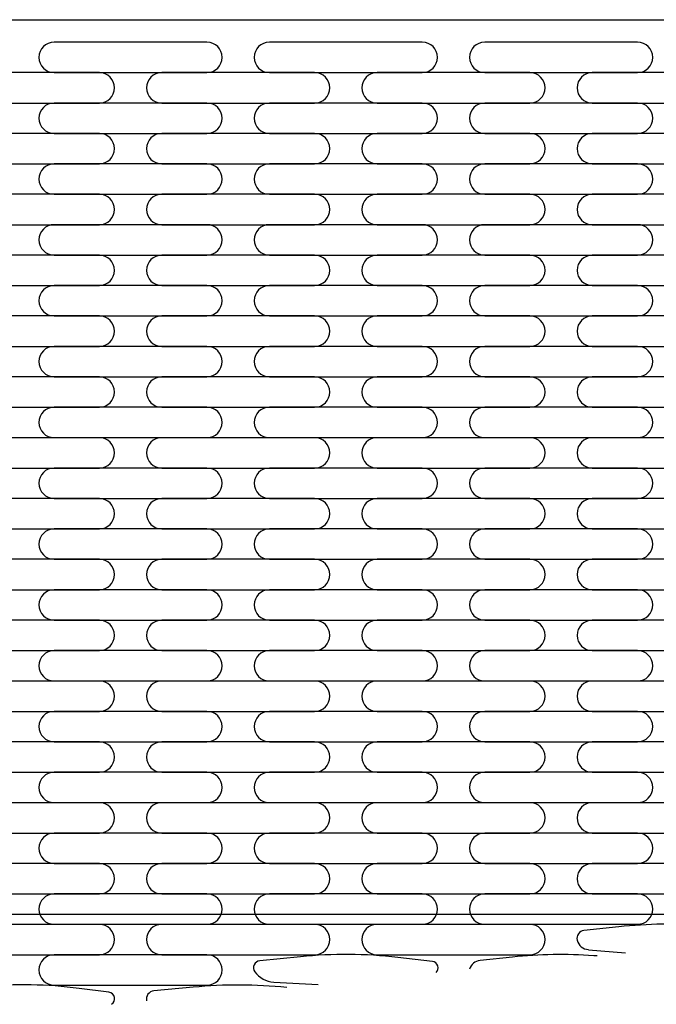
# Model space of a CAD drawing. Extents: x -1800 to 1800, y -2684 to 2667.
# Drawn here: x -1330 to -1312, y -1827 to -1800 of the extents above; entities that cross this region are included whole.
import ezdxf

# ---------------------------------------------------------------- set-up
doc = ezdxf.new("R2010")
doc.units = 0
doc.header["$LTSCALE"] = 101.6
doc.header["$MEASUREMENT"] = 0
doc.layers.add('DATA', color=7, linetype='CONTINUOUS')
doc.layers.add('PATTERN_FILL', color=7, linetype='CONTINUOUS')

msp = doc.modelspace()

# ---------------------------------------------------------------- linework, layer by layer
at = {"layer": 'DATA', "color": 7, "linetype": 'Continuous'}
for p, q in [((-1410.652, -1800.002), (-789.348, -1799.998)), ((-789.348, -1824.26), (-1411.603, -1824.26))]:
    msp.add_line(p, q, dxfattribs=at)
at = {"layer": 'PATTERN_FILL', "color": 7, "linetype": 'Continuous'}
for p, q in [((-1324.519, -1800.608), (-1328.668, -1800.608)), ((-1318.677, -1800.608), (-1322.826, -1800.608)), ((-1312.835, -1800.608), (-1316.984, -1800.608)), ((-1327.44, -1801.433), (-1331.589, -1801.433)), ((-1328.668, -1801.432), (-1324.519, -1801.432)), ((-1321.598, -1801.433), (-1325.747, -1801.433)), ((-1322.826, -1801.432), (-1318.677, -1801.432)), ((-1315.756, -1801.433), (-1319.905, -1801.433)), ((-1316.984, -1801.432), (-1312.835, -1801.432)), ((-1309.914, -1801.433), (-1314.063, -1801.433)), ((-1331.589, -1802.258), (-1327.44, -1802.258)), ((-1324.519, -1802.258), (-1328.668, -1802.258)), ((-1325.747, -1802.258), (-1321.598, -1802.258)), ((-1318.677, -1802.258), (-1322.826, -1802.258)), ((-1319.905, -1802.258), (-1315.756, -1802.258)), ((-1312.835, -1802.258), (-1316.984, -1802.258)), ((-1314.063, -1802.258), (-1309.914, -1802.258)), ((-1327.44, -1803.083), (-1331.589, -1803.083)), ((-1328.668, -1803.082), (-1324.519, -1803.082)), ((-1321.598, -1803.083), (-1325.747, -1803.083)), ((-1322.826, -1803.082), (-1318.677, -1803.082)), ((-1315.756, -1803.083), (-1319.905, -1803.083)), ((-1316.984, -1803.082), (-1312.835, -1803.082)), ((-1309.914, -1803.083), (-1314.063, -1803.083)), ((-1331.589, -1803.908), (-1327.44, -1803.908)), ((-1324.519, -1803.908), (-1328.668, -1803.908)), ((-1325.747, -1803.908), (-1321.598, -1803.908)), ((-1318.677, -1803.908), (-1322.826, -1803.908)), ((-1319.905, -1803.908), (-1315.756, -1803.908)), ((-1312.835, -1803.908), (-1316.984, -1803.908)), ((-1314.063, -1803.908), (-1309.914, -1803.908)), ((-1327.44, -1804.733), (-1331.589, -1804.733)), ((-1328.668, -1804.732), (-1324.519, -1804.732)), ((-1321.598, -1804.733), (-1325.747, -1804.733)), ((-1322.826, -1804.732), (-1318.677, -1804.732)), ((-1315.756, -1804.733), (-1319.905, -1804.733)), ((-1316.984, -1804.732), (-1312.835, -1804.732)), ((-1309.914, -1804.733), (-1314.063, -1804.733)), ((-1331.589, -1805.557), (-1327.44, -1805.557)), ((-1324.519, -1805.557), (-1328.668, -1805.557)), ((-1325.747, -1805.557), (-1321.598, -1805.557)), ((-1318.677, -1805.557), (-1322.826, -1805.557)), ((-1319.905, -1805.557), (-1315.756, -1805.557)), ((-1312.835, -1805.557), (-1316.984, -1805.557)), ((-1314.063, -1805.557), (-1309.914, -1805.557)), ((-1327.44, -1806.383), (-1331.589, -1806.383)), ((-1328.668, -1806.382), (-1324.519, -1806.382)), ((-1321.598, -1806.383), (-1325.747, -1806.383)), ((-1322.826, -1806.382), (-1318.677, -1806.382)), ((-1315.756, -1806.383), (-1319.905, -1806.383)), ((-1316.984, -1806.382), (-1312.835, -1806.382)), ((-1309.914, -1806.383), (-1314.063, -1806.383)), ((-1331.589, -1807.207), (-1327.44, -1807.207)), ((-1324.519, -1807.207), (-1328.668, -1807.207)), ((-1325.747, -1807.207), (-1321.598, -1807.207)), ((-1318.677, -1807.207), (-1322.826, -1807.207)), ((-1319.905, -1807.207), (-1315.756, -1807.207)), ((-1312.835, -1807.207), (-1316.984, -1807.207)), ((-1314.063, -1807.207), (-1309.914, -1807.207)), ((-1327.44, -1808.033), (-1331.589, -1808.033)), ((-1328.668, -1808.031), (-1324.519, -1808.031)), ((-1321.598, -1808.033), (-1325.747, -1808.033)), ((-1322.826, -1808.031), (-1318.677, -1808.031)), ((-1315.756, -1808.033), (-1319.905, -1808.033)), ((-1316.984, -1808.031), (-1312.835, -1808.031)), ((-1309.914, -1808.033), (-1314.063, -1808.033)), ((-1331.589, -1808.857), (-1327.44, -1808.857)), ((-1324.519, -1808.857), (-1328.668, -1808.857)), ((-1325.747, -1808.857), (-1321.598, -1808.857)), ((-1318.677, -1808.857), (-1322.826, -1808.857)), ((-1319.905, -1808.857), (-1315.756, -1808.857)), ((-1312.835, -1808.857), (-1316.984, -1808.857)), ((-1314.063, -1808.857), (-1309.914, -1808.857)), ((-1327.44, -1809.683), (-1331.589, -1809.683)), ((-1328.668, -1809.681), (-1324.519, -1809.681)), ((-1321.598, -1809.683), (-1325.747, -1809.683)), ((-1322.826, -1809.681), (-1318.677, -1809.681)), ((-1315.756, -1809.683), (-1319.905, -1809.683)), ((-1316.984, -1809.681), (-1312.835, -1809.681)), ((-1309.914, -1809.683), (-1314.063, -1809.683)), ((-1331.589, -1810.507), (-1327.44, -1810.507)), ((-1324.519, -1810.507), (-1328.668, -1810.507)), ((-1325.747, -1810.507), (-1321.598, -1810.507)), ((-1318.677, -1810.507), (-1322.826, -1810.507)), ((-1319.905, -1810.507), (-1315.756, -1810.507)), ((-1312.835, -1810.507), (-1316.984, -1810.507)), ((-1314.063, -1810.507), (-1309.914, -1810.507)), ((-1327.44, -1811.333), (-1331.589, -1811.333)), ((-1328.668, -1811.331), (-1324.519, -1811.331)), ((-1321.598, -1811.333), (-1325.747, -1811.333)), ((-1322.826, -1811.331), (-1318.677, -1811.331)), ((-1315.756, -1811.333), (-1319.905, -1811.333)), ((-1316.984, -1811.331), (-1312.835, -1811.331)), ((-1309.914, -1811.333), (-1314.063, -1811.333)), ((-1331.589, -1812.157), (-1327.44, -1812.157)), ((-1324.519, -1812.157), (-1328.668, -1812.157)), ((-1325.747, -1812.157), (-1321.598, -1812.157)), ((-1318.677, -1812.157), (-1322.826, -1812.157)), ((-1319.905, -1812.157), (-1315.756, -1812.157)), ((-1312.835, -1812.157), (-1316.984, -1812.157)), ((-1314.063, -1812.157), (-1309.914, -1812.157)), ((-1327.44, -1812.983), (-1331.589, -1812.983)), ((-1328.668, -1812.981), (-1324.519, -1812.981)), ((-1321.598, -1812.983), (-1325.747, -1812.983)), ((-1322.826, -1812.981), (-1318.677, -1812.981)), ((-1315.756, -1812.983), (-1319.905, -1812.983)), ((-1316.984, -1812.981), (-1312.835, -1812.981)), ((-1309.914, -1812.983), (-1314.063, -1812.983)), ((-1331.589, -1813.807), (-1327.44, -1813.807)), ((-1324.519, -1813.807), (-1328.668, -1813.807)), ((-1325.747, -1813.807), (-1321.598, -1813.807)), ((-1318.677, -1813.807), (-1322.826, -1813.807)), ((-1319.905, -1813.807), (-1315.756, -1813.807)), ((-1312.835, -1813.807), (-1316.984, -1813.807)), ((-1314.063, -1813.807), (-1309.914, -1813.807)), ((-1327.44, -1814.632), (-1331.589, -1814.632)), ((-1328.668, -1814.631), (-1324.519, -1814.631)), ((-1321.598, -1814.632), (-1325.747, -1814.632)), ((-1322.826, -1814.631), (-1318.677, -1814.631)), ((-1315.756, -1814.632), (-1319.905, -1814.632)), ((-1316.984, -1814.631), (-1312.835, -1814.631)), ((-1309.914, -1814.632), (-1314.063, -1814.632)), ((-1331.589, -1815.457), (-1327.44, -1815.457)), ((-1324.519, -1815.457), (-1328.668, -1815.457)), ((-1325.747, -1815.457), (-1321.598, -1815.457)), ((-1318.677, -1815.457), (-1322.826, -1815.457)), ((-1319.905, -1815.457), (-1315.756, -1815.457)), ((-1312.835, -1815.457), (-1316.984, -1815.457)), ((-1314.063, -1815.457), (-1309.914, -1815.457)), ((-1327.44, -1816.282), (-1331.589, -1816.282)), ((-1328.668, -1816.281), (-1324.519, -1816.281)), ((-1321.598, -1816.282), (-1325.747, -1816.282)), ((-1322.826, -1816.281), (-1318.677, -1816.281)), ((-1315.756, -1816.282), (-1319.905, -1816.282)), ((-1316.984, -1816.281), (-1312.835, -1816.281)), ((-1309.914, -1816.282), (-1314.063, -1816.282)), ((-1331.589, -1817.107), (-1327.44, -1817.107)), ((-1324.519, -1817.107), (-1328.668, -1817.107)), ((-1325.747, -1817.107), (-1321.598, -1817.107)), ((-1318.677, -1817.107), (-1322.826, -1817.107)), ((-1319.905, -1817.107), (-1315.756, -1817.107)), ((-1312.835, -1817.107), (-1316.984, -1817.107)), ((-1314.063, -1817.107), (-1309.914, -1817.107)), ((-1327.44, -1817.932), (-1331.589, -1817.932)), ((-1328.668, -1817.931), (-1324.519, -1817.931)), ((-1321.598, -1817.932), (-1325.747, -1817.932)), ((-1322.826, -1817.931), (-1318.677, -1817.931)), ((-1315.756, -1817.932), (-1319.905, -1817.932)), ((-1316.984, -1817.931), (-1312.835, -1817.931)), ((-1309.914, -1817.932), (-1314.063, -1817.932)), ((-1331.589, -1818.756), (-1327.44, -1818.756)), ((-1324.519, -1818.756), (-1328.668, -1818.756)), ((-1325.747, -1818.756), (-1321.598, -1818.756)), ((-1318.677, -1818.756), (-1322.826, -1818.756)), ((-1319.905, -1818.756), (-1315.756, -1818.756)), ((-1312.835, -1818.756), (-1316.984, -1818.756)), ((-1314.063, -1818.756), (-1309.914, -1818.756)), ((-1327.44, -1819.582), (-1331.589, -1819.582)), ((-1328.668, -1819.581), (-1324.519, -1819.581)), ((-1321.598, -1819.582), (-1325.747, -1819.582)), ((-1322.826, -1819.581), (-1318.677, -1819.581)), ((-1315.756, -1819.582), (-1319.905, -1819.582)), ((-1316.984, -1819.581), (-1312.835, -1819.581)), ((-1309.914, -1819.582), (-1314.063, -1819.582)), ((-1331.589, -1820.406), (-1327.44, -1820.406)), ((-1324.519, -1820.406), (-1328.668, -1820.406)), ((-1325.747, -1820.406), (-1321.598, -1820.406)), ((-1318.677, -1820.406), (-1322.826, -1820.406)), ((-1319.905, -1820.406), (-1315.756, -1820.406)), ((-1312.835, -1820.406), (-1316.984, -1820.406)), ((-1314.063, -1820.406), (-1309.914, -1820.406)), ((-1327.44, -1821.232), (-1331.589, -1821.232)), ((-1328.668, -1821.23), (-1324.519, -1821.23)), ((-1321.598, -1821.232), (-1325.747, -1821.232)), ((-1322.826, -1821.23), (-1318.677, -1821.23)), ((-1315.756, -1821.232), (-1319.905, -1821.232)), ((-1316.984, -1821.23), (-1312.835, -1821.23)), ((-1309.914, -1821.232), (-1314.063, -1821.232)), ((-1331.589, -1822.056), (-1327.44, -1822.056)), ((-1324.519, -1822.056), (-1328.668, -1822.056)), ((-1325.747, -1822.056), (-1321.598, -1822.056)), ((-1318.677, -1822.056), (-1322.826, -1822.056)), ((-1319.905, -1822.056), (-1315.756, -1822.056)), ((-1312.835, -1822.056), (-1316.984, -1822.056)), ((-1314.063, -1822.056), (-1309.914, -1822.056)), ((-1327.44, -1822.882), (-1331.589, -1822.882)), ((-1328.668, -1822.88), (-1324.519, -1822.88)), ((-1321.598, -1822.882), (-1325.747, -1822.882)), ((-1322.826, -1822.88), (-1318.677, -1822.88)), ((-1315.756, -1822.882), (-1319.905, -1822.882)), ((-1316.984, -1822.88), (-1312.835, -1822.88)), ((-1309.914, -1822.882), (-1314.063, -1822.882)), ((-1331.589, -1823.706), (-1327.44, -1823.706)), ((-1324.519, -1823.706), (-1328.668, -1823.706)), ((-1325.747, -1823.706), (-1321.598, -1823.706)), ((-1318.677, -1823.706), (-1322.826, -1823.706)), ((-1319.905, -1823.706), (-1315.756, -1823.706)), ((-1312.835, -1823.706), (-1316.984, -1823.706)), ((-1314.063, -1823.706), (-1309.914, -1823.706)), ((-1327.44, -1824.532), (-1331.589, -1824.532)), ((-1328.668, -1824.53), (-1324.519, -1824.53)), ((-1321.598, -1824.532), (-1325.747, -1824.532)), ((-1322.826, -1824.53), (-1318.677, -1824.53)), ((-1315.756, -1824.532), (-1319.905, -1824.532)), ((-1316.984, -1824.53), (-1312.835, -1824.53)), ((-1313.347, -1824.599), (-1314.293, -1824.701)), ((-1314.17, -1825.218), (-1313.163, -1825.307)), ((-1331.589, -1825.356), (-1327.44, -1825.356)), ((-1324.519, -1825.356), (-1328.668, -1825.356)), ((-1325.747, -1825.356), (-1321.598, -1825.356)), ((-1321.986, -1825.41), (-1323.087, -1825.52)), ((-1319.905, -1825.356), (-1315.756, -1825.356)), ((-1318.404, -1825.536), (-1319.341, -1825.429)), ((-1316.231, -1825.419), (-1317.109, -1825.51)), ((-1313.935, -1825.389), (-1314.026, -1825.382)), ((-1322.707, -1826.098), (-1321.501, -1826.161)), ((-1328.668, -1826.18), (-1324.519, -1826.18)), ((-1327.183, -1826.372), (-1327.987, -1826.269)), ((-1324.894, -1826.235), (-1325.962, -1826.337))]:
    msp.add_line(p, q, dxfattribs=at)
for centre, radius, start, end in [((-1328.668, -1801.02), 0.412, 90, 180), ((-1324.519, -1801.02), 0.412, 0, 90), ((-1322.826, -1801.02), 0.412, 90, 180), ((-1318.677, -1801.02), 0.412, 0, 90), ((-1316.984, -1801.02), 0.412, 90, 180), ((-1312.835, -1801.02), 0.412, 0, 90), ((-1328.668, -1801.02), 0.412, 180, 270), ((-1324.519, -1801.02), 0.412, 270, 0), ((-1322.826, -1801.02), 0.412, 180, 270), ((-1318.677, -1801.02), 0.412, 270, 0), ((-1316.984, -1801.02), 0.412, 180, 270), ((-1312.835, -1801.02), 0.412, 270, 0), ((-1327.44, -1801.846), 0.412, 0, 90), ((-1325.747, -1801.846), 0.412, 90, 180), ((-1321.598, -1801.846), 0.412, 0, 90), ((-1319.905, -1801.846), 0.412, 90, 180), ((-1315.756, -1801.846), 0.412, 0, 90), ((-1314.063, -1801.846), 0.412, 90, 180), ((-1327.44, -1801.846), 0.412, 270, 0), ((-1325.747, -1801.846), 0.412, 180, 270), ((-1321.598, -1801.846), 0.412, 270, 0), ((-1319.905, -1801.846), 0.412, 180, 270), ((-1315.756, -1801.846), 0.412, 270, 0), ((-1314.063, -1801.846), 0.412, 180, 270), ((-1328.668, -1802.67), 0.412, 90, 180), ((-1324.519, -1802.67), 0.412, 0, 90), ((-1322.826, -1802.67), 0.412, 90, 180), ((-1318.677, -1802.67), 0.412, 0, 90), ((-1316.984, -1802.67), 0.412, 90, 180), ((-1312.835, -1802.67), 0.412, 0, 90), ((-1328.668, -1802.67), 0.412, 180, 270), ((-1324.519, -1802.67), 0.412, 270, 0), ((-1322.826, -1802.67), 0.412, 180, 270), ((-1318.677, -1802.67), 0.412, 270, 0), ((-1316.984, -1802.67), 0.412, 180, 270), ((-1312.835, -1802.67), 0.412, 270, 0), ((-1327.44, -1803.495), 0.412, 0, 90), ((-1325.747, -1803.495), 0.412, 90, 180), ((-1321.598, -1803.495), 0.412, 0, 90), ((-1319.905, -1803.495), 0.412, 90, 180), ((-1315.756, -1803.495), 0.412, 0, 90), ((-1314.063, -1803.495), 0.412, 90, 180), ((-1327.44, -1803.495), 0.412, 270, 0), ((-1325.747, -1803.495), 0.412, 180, 270), ((-1321.598, -1803.495), 0.412, 270, 0), ((-1319.905, -1803.495), 0.412, 180, 270), ((-1315.756, -1803.495), 0.412, 270, 0), ((-1314.063, -1803.495), 0.412, 180, 270), ((-1328.668, -1804.32), 0.412, 90, 180), ((-1324.519, -1804.32), 0.412, 0, 90), ((-1322.826, -1804.32), 0.412, 90, 180), ((-1318.677, -1804.32), 0.412, 0, 90), ((-1316.984, -1804.32), 0.412, 90, 180), ((-1312.835, -1804.32), 0.412, 0, 90), ((-1328.668, -1804.32), 0.412, 180, 270), ((-1324.519, -1804.32), 0.412, 270, 0), ((-1322.826, -1804.32), 0.412, 180, 270), ((-1318.677, -1804.32), 0.412, 270, 0), ((-1316.984, -1804.32), 0.412, 180, 270), ((-1312.835, -1804.32), 0.412, 270, 0), ((-1327.44, -1805.145), 0.412, 360, 90), ((-1325.747, -1805.145), 0.412, 90, 180), ((-1321.598, -1805.145), 0.412, 0, 90), ((-1319.905, -1805.145), 0.412, 90, 180), ((-1315.756, -1805.145), 0.412, 0, 90), ((-1314.063, -1805.145), 0.412, 90, 180), ((-1327.44, -1805.145), 0.412, 270, 0), ((-1325.747, -1805.145), 0.412, 180, 270), ((-1321.598, -1805.145), 0.412, 270, 360), ((-1319.905, -1805.145), 0.412, 180, 270), ((-1315.756, -1805.145), 0.412, 270, 0), ((-1314.063, -1805.145), 0.412, 180, 270), ((-1328.668, -1805.969), 0.412, 90, 180), ((-1324.519, -1805.969), 0.412, 0, 90), ((-1322.826, -1805.969), 0.412, 90, 180), ((-1318.677, -1805.969), 0.412, 0, 90), ((-1316.984, -1805.969), 0.412, 90, 180), ((-1312.835, -1805.969), 0.412, 0, 90), ((-1328.668, -1805.969), 0.412, 180, 270), ((-1324.519, -1805.969), 0.412, 270, 0), ((-1322.826, -1805.969), 0.412, 180, 270), ((-1318.677, -1805.969), 0.412, 270, 0), ((-1316.984, -1805.969), 0.412, 180, 270), ((-1312.835, -1805.969), 0.412, 270, 0), ((-1327.44, -1806.795), 0.412, 0, 90), ((-1325.747, -1806.795), 0.412, 90, 180), ((-1321.598, -1806.795), 0.412, 0, 90), ((-1319.905, -1806.795), 0.412, 90, 180), ((-1315.756, -1806.795), 0.412, 0, 90), ((-1314.063, -1806.795), 0.412, 90, 180), ((-1327.44, -1806.795), 0.412, 270, 360), ((-1325.747, -1806.795), 0.412, 180, 270), ((-1321.598, -1806.795), 0.412, 270, 0), ((-1319.905, -1806.795), 0.412, 180, 270), ((-1315.756, -1806.795), 0.412, 270, 0), ((-1314.063, -1806.795), 0.412, 180, 270), ((-1328.668, -1807.619), 0.412, 90, 180), ((-1324.519, -1807.619), 0.412, 0, 90), ((-1322.826, -1807.619), 0.412, 90, 180), ((-1318.677, -1807.619), 0.412, 0, 90), ((-1316.984, -1807.619), 0.412, 90, 180), ((-1312.835, -1807.619), 0.412, 0, 90), ((-1328.668, -1807.619), 0.412, 180, 270), ((-1324.519, -1807.619), 0.412, 270, 0), ((-1322.826, -1807.619), 0.412, 180, 270), ((-1318.677, -1807.619), 0.412, 270, 0), ((-1316.984, -1807.619), 0.412, 180, 270), ((-1312.835, -1807.619), 0.412, 270, 0), ((-1327.44, -1808.445), 0.412, 0, 90), ((-1325.747, -1808.445), 0.412, 90, 180), ((-1321.598, -1808.445), 0.412, 0, 90), ((-1319.905, -1808.445), 0.412, 90, 180), ((-1315.756, -1808.445), 0.412, 0, 90), ((-1314.063, -1808.445), 0.412, 90, 180), ((-1327.44, -1808.445), 0.412, 270, 0), ((-1325.747, -1808.445), 0.412, 180, 270), ((-1321.598, -1808.445), 0.412, 270, 0), ((-1319.905, -1808.445), 0.412, 180, 270), ((-1315.756, -1808.445), 0.412, 270, 0), ((-1314.063, -1808.445), 0.412, 180, 270), ((-1328.668, -1809.269), 0.412, 90, 180), ((-1324.519, -1809.269), 0.412, 0, 90), ((-1322.826, -1809.269), 0.412, 90, 180), ((-1318.677, -1809.269), 0.412, 0, 90), ((-1316.984, -1809.269), 0.412, 90, 180), ((-1312.835, -1809.269), 0.412, 0, 90), ((-1328.668, -1809.269), 0.412, 180, 270), ((-1324.519, -1809.269), 0.412, 270, 0), ((-1322.826, -1809.269), 0.412, 180, 270), ((-1318.677, -1809.269), 0.412, 270, 0), ((-1316.984, -1809.269), 0.412, 180, 270), ((-1312.835, -1809.269), 0.412, 270, 0), ((-1327.44, -1810.095), 0.412, 0, 90), ((-1325.747, -1810.095), 0.412, 90, 180), ((-1321.598, -1810.095), 0.412, 0, 90), ((-1319.905, -1810.095), 0.412, 90, 180), ((-1315.756, -1810.095), 0.412, 0, 90), ((-1314.063, -1810.095), 0.412, 90, 180), ((-1327.44, -1810.095), 0.412, 270, 0), ((-1325.747, -1810.095), 0.412, 180, 270), ((-1321.598, -1810.095), 0.412, 270, 0), ((-1319.905, -1810.095), 0.412, 180, 270), ((-1315.756, -1810.095), 0.412, 270, 0), ((-1314.063, -1810.095), 0.412, 180, 270), ((-1328.668, -1810.919), 0.412, 90, 180), ((-1324.519, -1810.919), 0.412, 0, 90), ((-1322.826, -1810.919), 0.412, 90, 180), ((-1318.677, -1810.919), 0.412, 0, 90), ((-1316.984, -1810.919), 0.412, 90, 180), ((-1312.835, -1810.919), 0.412, 0, 90), ((-1328.668, -1810.919), 0.412, 180, 270), ((-1324.519, -1810.919), 0.412, 270, 0), ((-1322.826, -1810.919), 0.412, 180, 270), ((-1318.677, -1810.919), 0.412, 270, 0), ((-1316.984, -1810.919), 0.412, 180, 270), ((-1312.835, -1810.919), 0.412, 270, 0), ((-1327.44, -1811.745), 0.412, 0, 90), ((-1325.747, -1811.745), 0.412, 90, 180), ((-1321.598, -1811.745), 0.412, 0, 90), ((-1319.905, -1811.745), 0.412, 90, 180), ((-1315.756, -1811.745), 0.412, 0, 90), ((-1314.063, -1811.745), 0.412, 90, 180), ((-1327.44, -1811.745), 0.412, 270, 0), ((-1325.747, -1811.745), 0.412, 180, 270), ((-1321.598, -1811.745), 0.412, 270, 0), ((-1319.905, -1811.745), 0.412, 180, 270), ((-1315.756, -1811.745), 0.412, 270, 0), ((-1314.063, -1811.745), 0.412, 180, 270), ((-1328.668, -1812.569), 0.412, 90, 180), ((-1324.519, -1812.569), 0.412, 0, 90), ((-1322.826, -1812.569), 0.412, 90, 180), ((-1318.677, -1812.569), 0.412, 0, 90), ((-1316.984, -1812.569), 0.412, 90, 180), ((-1312.835, -1812.569), 0.412, 0, 90), ((-1328.668, -1812.569), 0.412, 180, 270), ((-1324.519, -1812.569), 0.412, 270, 0), ((-1322.826, -1812.569), 0.412, 180, 270), ((-1318.677, -1812.569), 0.412, 270, 0), ((-1316.984, -1812.569), 0.412, 180, 270), ((-1312.835, -1812.569), 0.412, 270, 0), ((-1327.44, -1813.395), 0.412, 0, 90), ((-1325.747, -1813.395), 0.412, 90, 180), ((-1321.598, -1813.395), 0.412, 0, 90), ((-1319.905, -1813.395), 0.412, 90, 180), ((-1315.756, -1813.395), 0.412, 0, 90), ((-1314.063, -1813.395), 0.412, 90, 180), ((-1327.44, -1813.395), 0.412, 270, 0), ((-1325.747, -1813.395), 0.412, 180, 270), ((-1321.598, -1813.395), 0.412, 270, 0), ((-1319.905, -1813.395), 0.412, 180, 270), ((-1315.756, -1813.395), 0.412, 270, 0), ((-1314.063, -1813.395), 0.412, 180, 270), ((-1328.668, -1814.219), 0.412, 90, 180), ((-1324.519, -1814.219), 0.412, 0, 90), ((-1322.826, -1814.219), 0.412, 90, 180), ((-1318.677, -1814.219), 0.412, 0, 90), ((-1316.984, -1814.219), 0.412, 90, 180), ((-1312.835, -1814.219), 0.412, 0, 90), ((-1328.668, -1814.219), 0.412, 180, 270), ((-1324.519, -1814.219), 0.412, 270, 0), ((-1322.826, -1814.219), 0.412, 180, 270), ((-1318.677, -1814.219), 0.412, 270, 0), ((-1316.984, -1814.219), 0.412, 180, 270), ((-1312.835, -1814.219), 0.412, 270, 0), ((-1327.44, -1815.045), 0.412, 0, 90), ((-1325.747, -1815.045), 0.412, 90, 180), ((-1321.598, -1815.045), 0.412, 0, 90), ((-1319.905, -1815.045), 0.412, 90, 180), ((-1315.756, -1815.045), 0.412, 0, 90), ((-1314.063, -1815.045), 0.412, 90, 180), ((-1327.44, -1815.045), 0.412, 270, 0), ((-1325.747, -1815.045), 0.412, 180, 270), ((-1321.598, -1815.045), 0.412, 270, 0), ((-1319.905, -1815.045), 0.412, 180, 270), ((-1315.756, -1815.045), 0.412, 270, 0), ((-1314.063, -1815.045), 0.412, 180, 270), ((-1328.668, -1815.869), 0.412, 90, 180), ((-1324.519, -1815.869), 0.412, 0, 90), ((-1322.826, -1815.869), 0.412, 90, 180), ((-1318.677, -1815.869), 0.412, 0, 90), ((-1316.984, -1815.869), 0.412, 90, 180), ((-1312.835, -1815.869), 0.412, 0, 90), ((-1328.668, -1815.869), 0.412, 180, 270), ((-1324.519, -1815.869), 0.412, 270, 0), ((-1322.826, -1815.869), 0.412, 180, 270), ((-1318.677, -1815.869), 0.412, 270, 0), ((-1316.984, -1815.869), 0.412, 180, 270), ((-1312.835, -1815.869), 0.412, 270, 0), ((-1327.44, -1816.694), 0.412, 0, 90), ((-1325.747, -1816.694), 0.412, 90, 180), ((-1321.598, -1816.694), 0.412, 0, 90), ((-1319.905, -1816.694), 0.412, 90, 180), ((-1315.756, -1816.694), 0.412, 0, 90), ((-1314.063, -1816.694), 0.412, 90, 180), ((-1327.44, -1816.694), 0.412, 270, 0), ((-1325.747, -1816.694), 0.412, 180, 270), ((-1321.598, -1816.694), 0.412, 270, 0), ((-1319.905, -1816.694), 0.412, 180, 270), ((-1315.756, -1816.694), 0.412, 270, 0), ((-1314.063, -1816.694), 0.412, 180, 270), ((-1328.668, -1817.519), 0.412, 90, 180), ((-1324.519, -1817.519), 0.412, 0, 90), ((-1322.826, -1817.519), 0.412, 90, 180), ((-1318.677, -1817.519), 0.412, 0, 90), ((-1316.984, -1817.519), 0.412, 90, 180), ((-1312.835, -1817.519), 0.412, 0, 90), ((-1328.668, -1817.519), 0.412, 180, 270), ((-1324.519, -1817.519), 0.412, 270, 0), ((-1322.826, -1817.519), 0.412, 180, 270), ((-1318.677, -1817.519), 0.412, 270, 0), ((-1316.984, -1817.519), 0.412, 180, 270), ((-1312.835, -1817.519), 0.412, 270, 0), ((-1327.44, -1818.344), 0.412, 0, 90), ((-1325.747, -1818.344), 0.412, 90, 180), ((-1321.598, -1818.344), 0.412, 0, 90), ((-1319.905, -1818.344), 0.412, 90, 180), ((-1315.756, -1818.344), 0.412, 0, 90), ((-1314.063, -1818.344), 0.412, 90, 180), ((-1327.44, -1818.344), 0.412, 270, 0), ((-1325.747, -1818.344), 0.412, 180, 270), ((-1321.598, -1818.344), 0.412, 270, 0), ((-1319.905, -1818.344), 0.412, 180, 270), ((-1315.756, -1818.344), 0.412, 270, 0), ((-1314.063, -1818.344), 0.412, 180, 270), ((-1328.668, -1819.168), 0.412, 90, 180), ((-1324.519, -1819.168), 0.412, 0, 90), ((-1322.826, -1819.168), 0.412, 90, 180), ((-1318.677, -1819.168), 0.412, 0, 90), ((-1316.984, -1819.168), 0.412, 90, 180), ((-1312.835, -1819.168), 0.412, 0, 90), ((-1328.668, -1819.168), 0.412, 180, 270), ((-1324.519, -1819.168), 0.412, 270, 0), ((-1322.826, -1819.168), 0.412, 180, 270), ((-1318.677, -1819.168), 0.412, 270, 0), ((-1316.984, -1819.168), 0.412, 180, 270), ((-1312.835, -1819.168), 0.412, 270, 0), ((-1327.44, -1819.994), 0.412, 0, 90), ((-1325.747, -1819.994), 0.412, 90, 180), ((-1321.598, -1819.994), 0.412, 0, 90), ((-1319.905, -1819.994), 0.412, 90, 180), ((-1315.756, -1819.994), 0.412, 0, 90), ((-1314.063, -1819.994), 0.412, 90, 180), ((-1327.44, -1819.994), 0.412, 270, 0), ((-1325.747, -1819.994), 0.412, 180, 270), ((-1321.598, -1819.994), 0.412, 270, 0), ((-1319.905, -1819.994), 0.412, 180, 270), ((-1315.756, -1819.994), 0.412, 270, 0), ((-1314.063, -1819.994), 0.412, 180, 270), ((-1328.668, -1820.818), 0.412, 90, 180), ((-1324.519, -1820.818), 0.412, 0, 90), ((-1322.826, -1820.818), 0.412, 90, 180), ((-1318.677, -1820.818), 0.412, 0, 90), ((-1316.984, -1820.818), 0.412, 90, 180), ((-1312.835, -1820.818), 0.412, 0, 90), ((-1328.668, -1820.818), 0.412, 180, 270), ((-1324.519, -1820.818), 0.412, 270, 0), ((-1322.826, -1820.818), 0.412, 180, 270), ((-1318.677, -1820.818), 0.412, 270, 0), ((-1316.984, -1820.818), 0.412, 180, 270), ((-1312.835, -1820.818), 0.412, 270, 0), ((-1327.44, -1821.644), 0.412, 0, 90), ((-1325.747, -1821.644), 0.412, 90, 180), ((-1321.598, -1821.644), 0.412, 0, 90), ((-1319.905, -1821.644), 0.412, 90, 180), ((-1315.756, -1821.644), 0.412, 0, 90), ((-1314.063, -1821.644), 0.412, 90, 180), ((-1327.44, -1821.644), 0.412, 270, 0), ((-1325.747, -1821.644), 0.412, 180, 270), ((-1321.598, -1821.644), 0.412, 270, 0), ((-1319.905, -1821.644), 0.412, 180, 270), ((-1315.756, -1821.644), 0.412, 270, 0), ((-1314.063, -1821.644), 0.412, 180, 270), ((-1328.668, -1822.468), 0.412, 90, 180), ((-1324.519, -1822.468), 0.412, 0, 90), ((-1322.826, -1822.468), 0.412, 90, 180), ((-1318.677, -1822.468), 0.412, 0, 90), ((-1316.984, -1822.468), 0.412, 90, 180), ((-1312.835, -1822.468), 0.412, 0, 90), ((-1328.668, -1822.468), 0.412, 180, 270), ((-1324.519, -1822.468), 0.412, 270, 0), ((-1322.826, -1822.468), 0.412, 180, 270), ((-1318.677, -1822.468), 0.412, 270, 0), ((-1316.984, -1822.468), 0.412, 180, 270), ((-1312.835, -1822.468), 0.412, 270, 0), ((-1327.44, -1823.294), 0.412, 0, 90), ((-1325.747, -1823.294), 0.412, 90, 180), ((-1321.598, -1823.294), 0.412, 0, 90), ((-1319.905, -1823.294), 0.412, 90, 180), ((-1315.756, -1823.294), 0.412, 0, 90), ((-1314.063, -1823.294), 0.412, 90, 180), ((-1327.44, -1823.294), 0.412, 270, 0), ((-1325.747, -1823.294), 0.412, 180, 270), ((-1321.598, -1823.294), 0.412, 270, 0), ((-1319.905, -1823.294), 0.412, 180, 270), ((-1315.756, -1823.294), 0.412, 270, 0), ((-1314.063, -1823.294), 0.412, 180, 270), ((-1328.668, -1824.118), 0.412, 90, 180), ((-1324.519, -1824.118), 0.412, 0, 90), ((-1322.826, -1824.118), 0.412, 90, 180), ((-1318.677, -1824.118), 0.412, 0, 90), ((-1316.984, -1824.118), 0.412, 90, 180), ((-1312.835, -1824.118), 0.412, 0, 90), ((-1328.668, -1824.118), 0.412, 180, 270), ((-1324.519, -1824.118), 0.412, 270, 0), ((-1322.826, -1824.118), 0.412, 180, 270), ((-1318.677, -1824.118), 0.412, 270, 0), ((-1316.984, -1824.118), 0.412, 180, 270), ((-1312.835, -1824.118), 0.412, 270, 0), ((-1327.44, -1824.944), 0.412, 0, 90), ((-1325.747, -1824.944), 0.412, 90, 180), ((-1321.598, -1824.944), 0.412, 0, 90), ((-1319.905, -1824.944), 0.412, 90, 180), ((-1315.756, -1824.944), 0.412, 0, 90), ((-1311.995, -1837.108), 12.582, 85.3315, 96.1704), ((-1314.27, -1824.909), 0.209, 96.1704, 194.5938), ((-1327.44, -1824.944), 0.412, 270, 0), ((-1325.747, -1824.944), 0.412, 180, 270), ((-1321.598, -1824.944), 0.412, 270, 0), ((-1319.905, -1824.944), 0.412, 180, 270), ((-1315.756, -1824.944), 0.412, 270, 0), ((-1314.14, -1824.875), 0.344, 194.5938, 264.9267), ((-1328.668, -1825.768), 0.412, 90, 180), ((-1324.519, -1825.768), 0.412, 0, 90), ((-1323.068, -1825.707), 0.188, 95.7106, 215.6534), ((-1320.75, -1837.769), 12.421, 83.4865, 95.7106), ((-1318.424, -1825.711), 0.177, 312.5411, 83.4865), ((-1317.074, -1825.84), 0.332, 95.9344, 163.9583), ((-1314.919, -1838.033), 12.682, 85.9611, 95.9344), ((-1328.668, -1825.768), 0.412, 180, 270), ((-1324.519, -1825.768), 0.412, 270, 0), ((-1322.671, -1825.423), 0.676, 215.6534, 267.0001), ((-1329.502, -1838.011), 11.84, 82.6472, 95.2681), ((-1327.205, -1826.549), 0.178, 301.9116, 82.6472), ((-1325.941, -1826.558), 0.222, 95.4878, 193.4238), ((-1323.672, -1838.956), 12.779, 84.0739, 95.4878)]:
    msp.add_arc(centre, radius, start, end, dxfattribs=at)

doc.saveas('drawing.dxf')
